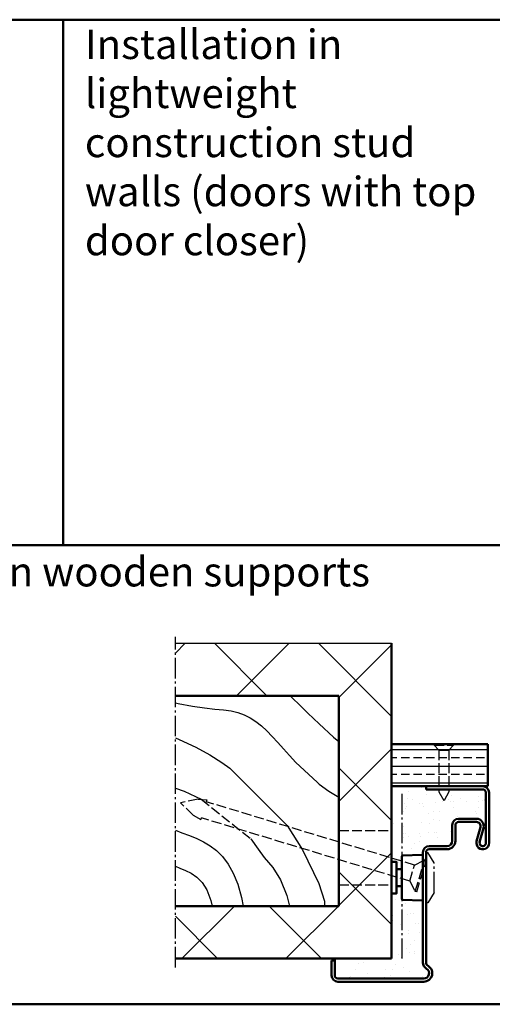
# Model space of a CAD drawing. Extents: x 1319 to 15035, y 2961 to 6640.
# Drawn here: x 7982 to 8207, y 2961 to 3430 of the extents above; entities that cross this region are included whole.
import ezdxf

# ---------------------------------------------------------------- set-up
doc = ezdxf.new("R2010")
doc.units = 0
doc.linetypes.add('AM_DIN_F_W050', pattern=[6.25, 4.75, -1.5])
doc.linetypes.add('AM_DIN_G_W050', pattern=[13.75, 9.75, -1.5, 1, -1.5])
doc.layers.get('0').update_dxf_attribs({"linetype": 'CONTINUOUS'})
for name, color, linetype, lineweight in [('AM_0', 7, 'CONTINUOUS', 50), ('AM_0N', 7, 'CONTINUOUS', 50), ('AM_2', 5, 'CONTINUOUS', 50), ('AM_3', 6, 'AM_DIN_F_W050', 25), ('AM_4', 3, 'CONTINUOUS', 25), ('AM_6', 2, 'CONTINUOUS', 35), ('AM_7', 4, 'AM_DIN_G_W050', 25), ('AM_8', 1, 'CONTINUOUS', 25)]:
    doc.layers.add(name, color=color, linetype=linetype, lineweight=lineweight)
doc.styles.get("Standard").update_dxf_attribs({"font": 'arial.ttf'})

# ---------------------------------------------------------------- blocks, each defined once
blk = doc.blocks.new('Senkschrb_SLK')
at = {"layer": 'AM_3'}
for p, q in [((0, -4.65), (0, 4.65)), ((0, 4.65), (0.55, 4.65)), ((0.55, 4.65), (0.55, -4.65)), ((2.8, 2.4), (0.55, 4.65)), ((2.8, 2.4), (2.8, -2.4)), ((2.8, 2.4), (22.7, 2.4)), ((22.7, 2.4), (27, 0)), ((22.7, -2.4), (27, 0)), ((0, -4.65), (0.55, -4.65)), ((2.8, -2.4), (0.55, -4.65)), ((2.8, -2.4), (22.7, -2.4))]:
    blk.add_line(p, q, dxfattribs=at)
blk = doc.blocks.new('Eckzarge')
for p, q in [((27, 93), (0, 93)), ((0, 93), (0, 91.5)), ((27, 91.5), (0, 91.5)), ((28.5, 66), (28.5, 90)), ((30, 66), (30, 90)), ((15.5, 77.5), (24, 77.5)), ((15.5, 76), (24, 76)), ((12.5, 67), (12.5, 74.5)), ((14, 67), (14, 74.5)), ((25.93, 73.47), (24.11, 66.79)), ((27.38, 73.08), (25.55, 66.39)), ((-1.5, 9.2), (-1.5, 61.5)), ((0, 9.2), (0, 61.5)), ((1.5, 64.5), (10, 64.5)), ((1.5, 63), (10, 63)), ((-43.5, 10), (-45, 10)), ((-45, 10), (-45, 3)), ((-43.5, 10), (-43.5, 3)), ((-42, 1.5), (-1, 1.5)), ((-42, 0), (-1, 0))]:
    blk.add_line(p, q)
for centre, radius, start, end in [((27, 90), 3, 0, 90), ((27, 90), 1.5, 0, 90), ((15.5, 74.5), 3, 90, 180), ((15.5, 74.5), 1.5, 90, 180), ((24, 74), 3.5, 344.7385, 90), ((24, 74), 2, 344.7385, 90), ((10, 67), 4, 270, 0), ((10, 67), 2.5, 270, 0), ((27, 66), 3, 164.7385, 0), ((27, 66), 1.5, 164.7385, 0), ((1.5, 61.5), 3, 90, 180), ((1.5, 61.5), 1.5, 90, 180), ((2, 9.2), 3.5, 180, 240), ((-1, 4), 4, 270, 60), ((-1, 4), 2.5, 270, 60), ((2, 9.2), 2, 180, 240), ((-42, 3), 3, 180, 270), ((-42, 3), 1.5, 180, 270)]:
    blk.add_arc(centre, radius, start, end)
at = {"layer": 'AM_7'}
blk.add_line((-11.5, 89.33), (-11.5, 11), dxfattribs=at)
blk = doc.blocks.new('SMW-Typ1')
for p, q in [((0.15, 20.87), (0.15, 0.81)), ((0.63, 21.37), (9.63, 21.68)), ((9.66, 21.68), (9.63, 21.68)), ((10.15, 0.49), (10.15, 21.2)), ((-2.35, 14.84), (0.15, 14.84)), ((-2.35, 6.84), (0.15, 6.84)), ((0.63, 0.31), (9.63, 0)), ((9.66, 0), (9.63, 0))]:
    blk.add_line(p, q)
blk.add_lwpolyline([(-4.85, 3.34), (-2.35, 3.34), (-2.35, 18.34), (-4.85, 18.34)], close=True)
for centre, radius, start, end in [((0.65, 20.87), 0.496, 92, 180), ((9.66, 21.2), 0.486, 0, 90), ((0.65, 0.81), 0.496, 180, 268), ((9.66, 0.49), 0.486, 270, 0)]:
    blk.add_arc(centre, radius, start, end)
at = {"layer": 'AM_7'}
for p, q in [((11.65, -1.16), (11.65, 22.84)), ((11.65, 22.84), (12.45, 22.84)), ((15.45, 17.84), (12.45, 22.84)), ((15.45, 3.84), (15.45, 17.84)), ((15.45, 3.84), (12.45, -1.16)), ((12.45, -1.16), (11.65, -1.16))]:
    blk.add_line(p, q, dxfattribs=at)
blk = doc.blocks.new('Schraube-HK')
at = {"layer": 'AM_3'}
for p, q in [((-103.59, 44.05), (-112.03, 43)), ((-106.46, 36.58), (-112.03, 43)), ((-103.59, 44.05), (-99.42, 43.41)), ((-99.42, 43.41), (-99.74, 42.57)), ((-2.91, 5.4), (-99.74, 42.57)), ((-106.46, 36.58), (-102.93, 34.26)), ((-102.93, 34.26), (-102.61, 35.1)), ((-5.77, -2.07), (-102.61, 35.1)), ((-5.77, -2.07), (-2.91, 5.4)), ((-3.53, -7.11), (2.13, 7.64)), ((-2.91, 5.4), (2.13, 7.64)), ((-2.83, -7.38), (2.83, 7.38)), ((2.83, 7.38), (2.13, 7.64)), ((-5.77, -2.07), (-3.53, -7.11)), ((-2.83, -7.38), (-3.53, -7.11))]:
    blk.add_line(p, q, dxfattribs=at)

msp = doc.modelspace()

# ---------------------------------------------------------------- hatches: boundary and pattern name
at = {"layer": 'AM_8'}
h = msp.add_hatch(dxfattribs=at)
h.set_pattern_fill('_U', color=256, scale=35, angle=45, style=0, double=1, pattern_type=0)
h.set_pattern_definition([(45, (-470.854, 937.17), (-24.74874, 24.74874), []), (135, (-470.854, 937.17), (-24.74874, -24.74874), [])])
h.paths.add_polyline_path([(8055.832, 3107.851), (8121.741, 3107.851), (8133.741, 3107.851), (8133.741, 3007.851), (8055.832, 3007.851), (8055.832, 2982.851), (8158.741, 2982.851), (8158.741, 3064.851), (8158.741, 3064.851), (8158.741, 3132.851), (8055.832, 3132.851)])
h = msp.add_hatch(dxfattribs=at)
h.set_pattern_fill('ANSI33', color=256, scale=1.25, angle=135, style=0)
h.set_pattern_definition([(180, (1474.059, 621.642), (-1e-15, -7.9375), []), (180, (1470.0906, 625.6104), (-1e-15, -7.9375), [3.96875, -1.984375])])
edge = h.paths.add_edge_path()
edge.add_line((8158.741, 3064.851), (8175.241, 3064.851))
edge.add_line((8175.241, 3064.851), (8175.241, 3064.852))
edge.add_line((8175.241, 3064.852), (8202.241, 3064.852))
edge.add_arc((8202.241, 3061.852), 3, 89.68502, 90, ccw=False)
edge.add_line((8202.258, 3064.852), (8204.743, 3064.852))
edge.add_line((8204.743, 3064.852), (8204.743, 3084.851))
edge.add_line((8204.743, 3084.851), (8158.741, 3084.851))
edge.add_line((8158.741, 3084.851), (8158.741, 3064.851))
h = msp.add_hatch(dxfattribs=at)
h.set_pattern_fill('AR-SAND', color=256, scale=0.21, angle=45, style=0)
h.set_pattern_definition([(82.5, (2205.825, 1585.355), (-7.505008, 7.029823), [0, -8.10768, 0, -9.0678, 0, -8.66775]), (52.5, (2205.825, 1585.355), (-3.96923, 17.31939), [0, -4.37388, 0, -7.30758, 0, -2.80035]), (12.5, (2201.186, 1580.7155), (11.724296, 11.766979), [0, -2.667, 0, -9.6012, 0, -12.5349]), (2.5, (2201.186, 1580.715), (8.027903, 14.648566), [0, -1.3335, 0, -6.29412, 0, -7.2009])])
edge = h.paths.add_edge_path()
edge.add_line((8161.241, 3028.851), (8161.241, 3025.351))
edge.add_line((8161.241, 3025.351), (8163.742, 3025.351))
edge.add_line((8163.742, 3025.351), (8163.742, 3031.383))
edge.add_arc((8164.238, 3031.383), 0.496, 92, 180, ccw=False)
edge.add_line((8164.22, 3031.879), (8173.224, 3032.194))
edge.add_line((8173.224, 3032.194), (8173.255, 3032.194))
edge.add_arc((8173.255, 3031.707), 0.486, 0, 90, ccw=False)
edge.add_line((8173.741, 3031.707), (8173.741, 3033.351))
edge.add_arc((8176.741, 3033.351), 3, 90, 180, ccw=False)
edge.add_line((8176.741, 3036.351), (8185.241, 3036.351))
edge.add_arc((8185.241, 3038.851), 2.5, 270, 360)
edge.add_line((8187.741, 3038.851), (8187.741, 3046.351))
edge.add_arc((8190.741, 3046.351), 3, 90, 180, ccw=False)
edge.add_line((8190.741, 3049.351), (8199.241, 3049.351))
edge.add_arc((8199.241, 3045.851), 3.5, -15.26148, 90, ccw=False)
edge.add_line((8202.618, 3044.93), (8200.794, 3038.246))
edge.add_arc((8202.241, 3037.851), 1.5, 164.73852, 360)
edge.add_line((8203.741, 3037.851), (8203.741, 3061.851))
edge.add_arc((8202.241, 3061.851), 1.5, 0, 90)
edge.add_line((8202.241, 3063.351), (8175.241, 3063.351))
edge.add_line((8175.241, 3063.351), (8175.241, 3064.851))
edge.add_line((8175.241, 3064.851), (8158.741, 3064.851))
edge.add_line((8158.741, 3064.851), (8158.741, 3028.851))
edge.add_line((8158.741, 3028.851), (8161.241, 3028.851))
h = msp.add_hatch(dxfattribs=at)
h.set_pattern_fill('AR-SAND', color=256, scale=0.21, angle=45, style=0)
h.set_pattern_definition([(82.5, (2206.325, 1585.355), (-7.505008, 7.029823), [0, -8.10768, 0, -9.0678, 0, -8.66775]), (52.5, (2206.325, 1585.355), (-3.96923, 17.31939), [0, -4.37388, 0, -7.30758, 0, -2.80035]), (12.5, (2201.686, 1580.7155), (11.724296, 11.766979), [0, -2.667, 0, -9.6012, 0, -12.5349]), (2.5, (2201.686, 1580.715), (8.027903, 14.648566), [0, -1.3335, 0, -6.29412, 0, -7.2009])])
edge = h.paths.add_edge_path()
edge.add_line((8131.741, 2982.851), (8131.741, 2974.851))
edge.add_arc((8133.241, 2974.851), 1.5, 180, 270)
edge.add_line((8133.241, 2973.351), (8174.241, 2973.351))
edge.add_arc((8174.241, 2975.851), 2.5, 270, 420)
edge.add_arc((8177.241, 2981.047), 3.5, 180, 240, ccw=False)
edge.add_line((8173.741, 2981.047), (8173.741, 3010.995))
edge.add_arc((8173.255, 3010.995), 0.486, -90, 0, ccw=False)
edge.add_line((8173.255, 3010.509), (8173.224, 3010.509))
edge.add_line((8173.224, 3010.509), (8164.22, 3010.823))
edge.add_arc((8164.238, 3011.319), 0.496, 180, 268, ccw=False)
edge.add_line((8163.742, 3011.319), (8163.742, 3017.351))
edge.add_line((8163.742, 3017.351), (8161.241, 3017.351))
edge.add_line((8161.241, 3017.351), (8161.241, 3013.851))
edge.add_line((8161.241, 3013.851), (8158.741, 3013.851))
edge.add_line((8158.741, 3013.851), (8158.741, 2982.851))
edge.add_line((8158.741, 2982.851), (8131.741, 2982.851))

# ---------------------------------------------------------------- linework, layer by layer
msp.add_line((8055.832, 3132.851), (8158.741, 3132.851))
at = {"layer": 'AM_0'}
for p, q in [((8158.741, 2982.851), (8158.741, 3132.851)), ((8133.741, 3107.851), (8133.741, 3007.851)), ((8204.743, 3084.851), (8158.741, 3084.851)), ((8204.743, 3064.851), (8204.743, 3084.851)), ((8204.743, 3064.852), (8158.741, 3064.851)), ((8175.241, 3064.851), (8158.741, 3064.851)), ((8158.741, 2982.851), (8055.832, 2982.851)), ((8131.741, 2981.851), (8131.741, 2982.851))]:
    msp.add_line(p, q, dxfattribs=at)
at = {"layer": 'AM_0N'}
for p, q in [((8133.741, 3107.851), (8055.832, 3107.851)), ((8133.741, 3007.851), (8055.832, 3007.851))]:
    msp.add_line(p, q, dxfattribs=at)
at = {"layer": 'AM_2', "color": 11}
for p, q in [((7386.122, 3429.53), (8646.122, 3429.53)), ((8002.364, 3429.53), (8002.364, 3179.499)), ((7386.122, 3179.499), (8646.122, 3179.499)), ((7386.122, 2961.085), (8646.122, 2961.085)), ((7386.122, 2961.085), (8646.122, 2961.085))]:
    msp.add_line(p, q, dxfattribs=at)
at = {"layer": 'AM_3'}
for p, q in [((8133.741, 3043.851), (8158.741, 3043.851)), ((8133.741, 3017.851), (8158.741, 3017.851))]:
    msp.add_line(p, q, dxfattribs=at)
msp.add_lwpolyline([(8068.212, 3058.618), (8091.809, 3039.81)], dxfattribs=at)
at = {"layer": 'AM_4'}
for points in [[(8110.473, 3107.851), (8111.647, 3106.797), (8114.898, 3103.611), (8119.016, 3099.546), (8124.344, 3094.462), (8131.224, 3088.219), (8133.741, 3086.055)], [(8055.832, 3104.566), (8057.202, 3104.236), (8063.984, 3102.94), (8069.722, 3102.102), (8074.585, 3101.553), (8078.738, 3101.12), (8082.35, 3100.633), (8085.588, 3099.921), (8088.598, 3098.846), (8091.443, 3097.404), (8094.164, 3095.624), (8096.802, 3093.534), (8099.399, 3091.163), (8101.997, 3088.541), (8104.637, 3085.694), (8107.36, 3082.654), (8110.214, 3079.45), (8113.268, 3076.126), (8123.404, 3066.701)], [(8055.832, 3087.785), (8057.692, 3087.051), (8065.608, 3083.376), (8072.301, 3079.741), (8077.984, 3076.177), (8081.771, 3073.492)], [(8081.771, 3073.492), (8109.032, 3046.217)], [(8055.832, 3063.978), (8060.089, 3062.522), (8068.212, 3058.618)], [(8123.404, 3066.701), (8124.38, 3065.89), (8128.985, 3062.541), (8133.741, 3059.566)], [(8109.032, 3046.217), (8116.358, 3034.529), (8124.248, 3018.588), (8126.879, 3010.211), (8126.805, 3007.851)], [(8055.832, 3043.923), (8058.939, 3042.734), (8062.647, 3041.32), (8066.04, 3039.918), (8069.249, 3038.363), (8072.376, 3036.5), (8075.403, 3034.201), (8078.281, 3031.346), (8080.965, 3027.816), (8083.405, 3023.49), (8085.555, 3018.248), (8087.367, 3011.97), (8088.158, 3007.851)], [(8091.809, 3039.81), (8095.205, 3034.938), (8098.121, 3030.944), (8102.305, 3026.158), (8105.965, 3020.253), (8108.991, 3012.905), (8110.256, 3007.851)], [(8055.832, 3026.782), (8057.933, 3025.859), (8060.643, 3024.768), (8063.372, 3023.457), (8066.033, 3021.653), (8068.542, 3019.083), (8070.814, 3015.472), (8072.764, 3010.548), (8073.403, 3007.851)]]:
    msp.add_lwpolyline(points, dxfattribs=at)
at = {"layer": 'AM_7'}
msp.add_line((8055.832, 2978.644), (8055.832, 3135.851), dxfattribs=at)

# ---------------------------------------------------------------- block references
at = {"layer": 'AM_0', "xscale": -1, "rotation": 90}
msp.add_blockref('Senkschrb_SLK', (8183.743, 3084.85), dxfattribs=at)
at = {"layer": 'AM_0', "rotation": 4.10233581342169}
msp.add_blockref('Schraube-HK', (8173.106, 3022.128), dxfattribs=at)
at = {"layer": 'AM_0'}
for name, p in [('Eckzarge', (8175.241, 2971.851)), ('SMW-Typ1', (8163.592, 3010.509))]:
    msp.add_blockref(name, p, dxfattribs=at)

# ---------------------------------------------------------------- texts
at = {"layer": 'AM_6', "char_height": 14, "attachment_point": 1}
for s, insert, width in [('{\\fArial|b1|i0|c0|p34;Installation in lightweight construction stud walls }(doors with top door closer)', (8012.748, 3424.809), 197.5913), ('{\\fArial|b1|i0|c0|p34;Installation on wooden supports}', (7859.196, 3173.894), 293.03465)]:
    msp.add_mtext(s, dxfattribs=dict(at, insert=insert, width=width))

doc.saveas('drawing.dxf')
